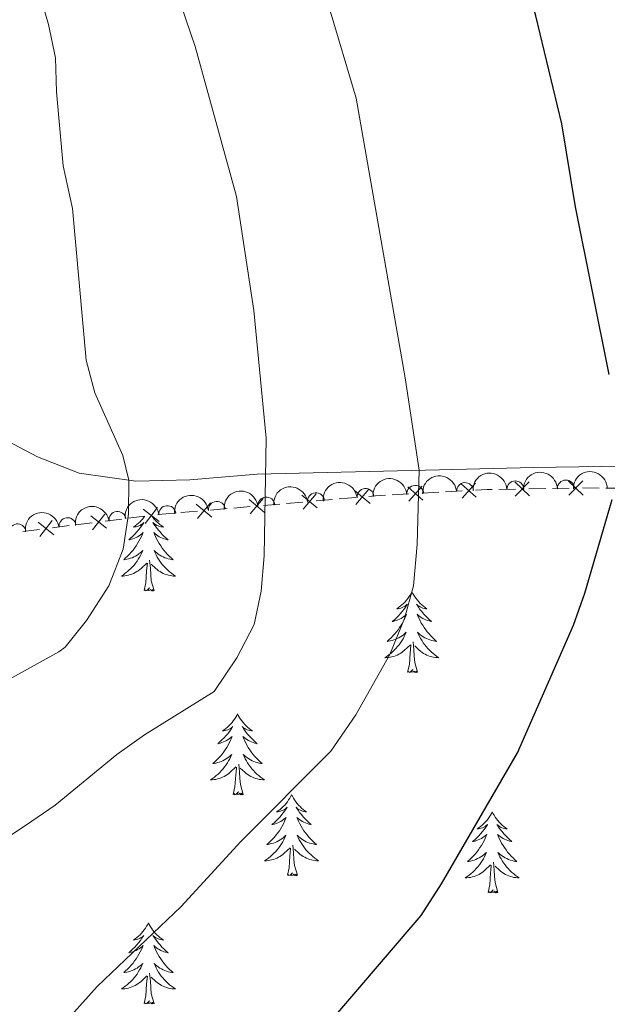
# Model space of a CAD drawing. Units: metres. Extents: x 657785 to 662308, y 732362 to 735435.
# Drawn here: x 658933 to 659019, y 733049 to 733194 of the extents above; entities that cross this region are included whole.
import ezdxf

# ---------------------------------------------------------------- set-up
doc = ezdxf.new("R2010")
doc.units = ezdxf.units.M
doc.header["$MEASUREMENT"] = 0
doc.linetypes.add('DGN Style 3', pattern=[69.59771729908257, 49.71265521363041, -19.88506208545216])
for name, color, linetype, lineweight in [('Carátula', 7, 'Continuous', 5), ('Edificios construcciones cerramientos', 7, 'Continuous', 5), ('Elementos auxiliares', 7, 'Continuous', 5), ('Entidades rústicas y varios', 7, 'Continuous', 5), ('Relieve y altimetría', 7, 'Continuous', 5), ('Viales y ferrocarril', 7, 'Continuous', 5)]:
    doc.layers.add(name, color=color, linetype=linetype, lineweight=lineweight)

msp = doc.modelspace()

# ---------------------------------------------------------------- linework, layer by layer
at = {"layer": 'Carátula', "color": 7, "linetype": 'Continuous', "lineweight": 5}
msp.add_3dface([(657853.77, 732362.1200000001), (662307.5700000001, 732465.52), (662238.6300000001, 735434.73), (657784.8300000001, 735331.3300000001)], dxfattribs=at)
at = {"layer": 'Edificios construcciones cerramientos', "color": 250, "linetype": 'Continuous', "lineweight": 5}
for p, q in [((659003.4404587226, 733125.2605373233, 947.0567009432484), (659005.9038207727, 733125.3027873808, 947.4810384775955)), ((659007.8745104128, 733125.3365874267, 947.8205085050731), (659010.3378724628, 733125.3788374842, 948.2448460394203)), ((659011.3232172828, 733125.3957375071, 948.414581053159), (659013.7865793328, 733125.4379875646, 948.8389185875062)), ((659015.7571121412, 733125.4588797085, 949.1798711941899), (659018.2199120636, 733125.4548642738, 949.6095227023916)), ((659019.2050320324, 733125.4532581, 949.7813833056723), (659021.667831955, 733125.4492426652, 950.2110348138741)), ((658976.5643037118, 733123.5551536954, 941.5361923123199), (658978.9898348928, 733123.7649825951, 942.1043211024058)), ((658979.9600473652, 733123.8489141553, 942.3315726184402), (658982.3855785462, 733124.0587430552, 942.8997014085261)), ((658987.7469574164, 733124.4480819074, 944.055782224142), (658990.1976344266, 733124.5858108534, 944.5303482670449)), ((658992.1581760349, 733124.6959940104, 944.9100011013672), (658994.6088530452, 733124.8337229567, 945.38456714427)), ((658995.5891238493, 733124.8888145352, 945.5743935614312), (658998.0398008598, 733125.0265434813, 946.0489596043341)), ((658961.0409041527, 733122.2122487356, 937.9001680557701), (658963.4664353337, 733122.4220776355, 938.468296845856)), ((658964.4366478061, 733122.5060091955, 938.6955483618904), (658966.8621789874, 733122.7158380954, 939.2636771519763)), ((658968.8026039321, 733122.8837012155, 939.718180184045), (658971.2281351131, 733123.0935301154, 940.2863089741309)), ((658972.1983475857, 733123.1774616754, 940.5135604901652), (658974.6238787668, 733123.3872905753, 941.0816892802512)), ((658945.535139564, 733120.5771395601, 934.321269675847), (658947.9551532739, 733120.8783906926, 934.8715254343809)), ((658948.9231587576, 733120.9988911457, 935.0916277377945), (658951.3431724675, 733121.3001422782, 935.6418834963285)), ((658953.2792043732, 733121.5407962559, 936.0821559274953), (658955.7047355543, 733121.7506251556, 936.6502847175811)), ((658956.6749480267, 733121.8345567158, 936.8775362336155), (658959.1004792077, 733122.0443856155, 937.4456650237014)), ((658933.4350710153, 733119.0708838978, 931.5699908831774), (658935.8550847252, 733119.3721350303, 932.1202466417113)), ((658937.7910956929, 733119.6131359362, 932.5604512485385), (658940.2111094026, 733119.9143870687, 933.1107070070724)), ((658941.1791148866, 733120.0348875218, 933.330809310486), (658943.5991285963, 733120.3361386543, 933.8810650690199))]:
    msp.add_line(p, q, dxfattribs=at)
at = {"layer": 'Edificios construcciones cerramientos', "color": 250, "linetype": 'Continuous', "lineweight": 5, "flags": 128}
for points, elevation in [([(658984.310595331, 733125.2779960604), (658982.3994011192, 733123.004818398)], 943.1269529245604), ([(658990.0698114601, 733125.6290878248), (658992.2843377173, 733123.6502312215)], 944.7201746842061), ([(658992.1665028904, 733125.7469226515), (658990.187646287, 733123.5323963945)], 944.7201746842061), ([(658997.9119778932, 733126.0698204527), (659000.1265041505, 733124.0909638493)], 946.2387860214952), ([(659000.0086693235, 733126.1876552794), (658998.0298127201, 733123.9731290224)], 946.2387860214952), ([(659005.820435236, 733126.3503171138), (659007.9561390264, 733124.2866385248)], 947.6507734913343), ([(659007.9201264258, 733126.3863297144), (659005.8564478366, 733124.2506259242)], 947.6507734913343), ([(659013.7031937961, 733126.4855172979), (659015.8388975866, 733124.4218387087)], 949.008653601245), ([(659015.8028849859, 733126.5215298985), (659013.7392063967, 733124.385826108)], 949.008653601245), ([(658966.6950098348, 733123.7540993756), (658968.9681874975, 733121.8429051638)], 939.4909286680106), ([(658968.7871957719, 733123.9350911006), (658966.8760015601, 733121.6619134382)], 939.4909286680106), ([(658974.4567096143, 733124.4255518552), (658976.7298872769, 733122.5143576437)], 941.3089407962856), ([(658976.5488955514, 733124.6065435805), (658974.6377013398, 733122.3333659181)], 941.3089407962856), ([(658982.2184093939, 733125.0970043351), (658984.4915870563, 733123.1858101236)], 943.1269529245604), ([(658951.138769103, 733122.3315980909), (658953.4820974949, 733120.5070948577)], 935.8619857997421), ([(658953.2226849156, 733122.5910106702), (658951.3981816825, 733120.2476822785)], 935.8619857997421), ([(658958.9333100552, 733123.0826468957), (658961.2064877178, 733121.1714526839)], 937.6729165397358), ([(658961.0254959925, 733123.263638621), (658959.1143017807, 733120.9904609586)], 937.6729165397358), ([(658943.3947252319, 733121.367594467), (658945.7380536236, 733119.5430912338)], 934.1011673724335), ([(658945.4786410443, 733121.6270070462), (658943.6541378112, 733119.2836786543)], 934.1011673724335), ([(658935.6506813606, 733120.4035908431), (658937.9940097525, 733118.5790876099)], 932.3403489451249), ([(658937.7345971733, 733120.6630034223), (658935.9100939401, 733118.3196750304)], 932.3403489451249)]:
    msp.add_lwpolyline(points, dxfattribs=dict(at, elevation=elevation))
at = {"layer": 'Edificios construcciones cerramientos', "color": 250, "linetype": 'Continuous', "lineweight": 5, "extrusion": (-0.1414081104433214, -0.4755469375606931, 0.8682504572284979), "elevation": -441001.6213742098, "flags": 128}
msp.add_lwpolyline([(422706.1954543852, 773686.8905111034), (422707.7596845062, 773687.5383051573), (422708.5179303006, 773687.8143759372)], dxfattribs=at)
at = {"layer": 'Edificios construcciones cerramientos', "color": 250, "linetype": 'Continuous', "lineweight": 5, "extrusion": (-0.07066860367808464, -0.7992101725631049, 0.5968827762013591), "elevation": -631926.7699440371, "flags": 128}
msp.add_lwpolyline([(591850.0183711185, 471290.2255028598), (591850.9712757366, 471290.5069282008), (591852.4349134057, 471290.8633356107)], dxfattribs=at)
at = {"layer": 'Elementos auxiliares', "color": 250, "linetype": 'Continuous', "lineweight": 5}
msp.add_3dface([(658723.44, 732776.1799999999), (658670.2, 735089.51), (662080.31, 735168.74), (662134.71, 732855.3800000001)], dxfattribs=at)
at = {"layer": 'Entidades rústicas y varios', "color": 92, "linetype": 'Continuous', "lineweight": 5, "flags": 128}
for points in [[(658951.3200000001, 733121.27), (658951.27, 733121.19), (658951.0800000001, 733120.94), (658950.8700000001, 733120.71), (658950.6499999999, 733120.48), (658950.4199999999, 733120.26), (658950.1799999999, 733120.06), (658949.9299999999, 733119.8700000001), (658949.6699999999, 733119.69), (658949.8700000001, 733119.72), (658950.0700000001, 733119.75), (658950.27, 733119.81), (658950.47, 733119.8800000001), (658950.6499999999, 733119.96), (658950.8400000001, 733120.06), (658951.01, 733120.1699999999), (658951.21, 733120.3600000001), (658951.1699999999, 733120.3), (658950.94, 733119.96), (658950.7, 733119.6200000001), (658950.45, 733119.29), (658950.1799999999, 733118.98), (658949.8999999999, 733118.6699999999), (658949.6100000001, 733118.3800000001), (658949.3, 733118.1000000001), (658948.99, 733117.8200000001), (658949.1100000001, 733117.8500000001), (658949.3600000001, 733117.8999999999), (658949.6000000001, 733117.98), (658949.8400000001, 733118.0700000001), (658950.0700000001, 733118.1699999999), (658950.29, 733118.29), (658950.51, 733118.4199999999), (658950.71, 733118.56), (658950.9099999999, 733118.72), (658951.1000000001, 733118.8900000001), (658951.01, 733118.6699999999), (658950.8500000001, 733118.31), (658950.6799999999, 733117.95), (658950.5, 733117.6100000001), (658950.3, 733117.27), (658950.0900000001, 733116.94), (658949.8600000001, 733116.6100000001), (658949.6200000001, 733116.3), (658949.3700000001, 733116), (658949.1100000001, 733115.71), (658948.8300000001, 733115.4199999999), (658948.54, 733115.1599999999), (658948.25, 733114.8999999999), (658948.44, 733114.9199999999), (658948.71, 733114.97), (658948.97, 733115.03), (658949.23, 733115.1100000001), (658949.49, 733115.2), (658949.73, 733115.31), (658949.97, 733115.44), (658950.21, 733115.5700000001), (658950.4299999999, 733115.72), (658950.6499999999, 733115.8900000001), (658950.8600000001, 733116.06), (658951.05, 733116.25), (658950.9099999999, 733115.9199999999), (658950.75, 733115.6000000001), (658950.5900000001, 733115.29), (658950.3999999999, 733114.98), (658950.21, 733114.69), (658950, 733114.3999999999), (658949.77, 733114.1200000001), (658949.54, 733113.8500000001), (658949.29, 733113.6000000001), (658949.03, 733113.3500000001), (658948.77, 733113.1200000001), (658948.49, 733112.8999999999), (658948.2, 733112.69), (658947.9099999999, 733112.5), (658948.1699999999, 733112.5), (658948.4299999999, 733112.53), (658948.7, 733112.5700000001), (658948.96, 733112.6300000001), (658949.21, 733112.7), (658949.46, 733112.79), (658949.71, 733112.8900000001), (658949.94, 733113), (658950.1699999999, 733113.1400000001), (658950.3899999999, 733113.28), (658950.6100000001, 733113.44), (658950.81, 733113.6100000001), (658951.6599999999, 733114.4099999999)], [(658952.3600000001, 733121.3999999999), (658952.5, 733121.19), (658952.7, 733120.94), (658952.8999999999, 733120.71), (658953.1200000001, 733120.48), (658953.3500000001, 733120.26), (658953.5900000001, 733120.06), (658953.8400000001, 733119.8700000001), (658954.1000000001, 733119.69), (658953.9099999999, 733119.72), (658953.7, 733119.75), (658953.5, 733119.81), (658953.31, 733119.8800000001), (658953.1200000001, 733119.96), (658952.94, 733120.06), (658952.76, 733120.1699999999), (658952.56, 733120.3600000001), (658952.6000000001, 733120.3), (658952.8300000001, 733119.96), (658953.0700000001, 733119.6200000001), (658953.3300000001, 733119.29), (658953.6000000001, 733118.98), (658953.8800000001, 733118.6699999999), (658954.1699999999, 733118.3800000001), (658954.47, 733118.1000000001), (658954.79, 733117.8200000001), (658954.6599999999, 733117.8500000001), (658954.4099999999, 733117.8999999999), (658954.1699999999, 733117.98), (658953.94, 733118.0700000001), (658953.71, 733118.1699999999), (658953.48, 733118.29), (658953.27, 733118.4199999999), (658953.06, 733118.56), (658952.8600000001, 733118.72), (658952.6799999999, 733118.8900000001), (658952.76, 733118.6699999999), (658952.9199999999, 733118.31), (658953.0900000001, 733117.95), (658953.28, 733117.6100000001), (658953.48, 733117.27), (658953.69, 733116.94), (658953.9099999999, 733116.6100000001), (658954.1499999999, 733116.3), (658954.4099999999, 733116), (658954.6699999999, 733115.71), (658954.94, 733115.4199999999), (658955.23, 733115.1599999999), (658955.53, 733114.8999999999), (658955.3300000001, 733114.9199999999), (658955.0700000001, 733114.97), (658954.8, 733115.03), (658954.54, 733115.1100000001), (658954.29, 733115.2), (658954.04, 733115.31), (658953.8, 733115.44), (658953.5700000001, 733115.5700000001), (658953.3400000001, 733115.72), (658953.1200000001, 733115.8900000001), (658952.9199999999, 733116.06), (658952.72, 733116.25), (658952.8600000001, 733115.9199999999), (658953.02, 733115.6000000001), (658953.19, 733115.29), (658953.3700000001, 733114.98), (658953.5700000001, 733114.69), (658953.78, 733114.3999999999), (658954, 733114.1200000001), (658954.24, 733113.8500000001), (658954.48, 733113.6000000001), (658954.74, 733113.3500000001), (658955.01, 733113.1200000001), (658955.29, 733112.8999999999), (658955.5800000001, 733112.69), (658955.8700000001, 733112.5), (658955.6000000001, 733112.5), (658955.3400000001, 733112.53), (658955.0800000001, 733112.5700000001), (658954.8200000001, 733112.6300000001), (658954.56, 733112.7), (658954.31, 733112.79), (658954.0700000001, 733112.8900000001), (658953.8300000001, 733113), (658953.6000000001, 733113.1400000001), (658953.3800000001, 733113.28), (658953.1699999999, 733113.44), (658952.96, 733113.6100000001), (658952.31, 733114.23)], [(658951.27, 733110.3600000001), (658951.51, 733111.48), (658951.6300000001, 733113.22), (658951.6699999999, 733113.6499999999), (658951.74, 733114.3800000001)], [(658952.74, 733110.3600000001), (658952.31, 733111.8), (658952.22, 733112.7), (658952.1699999999, 733113.6499999999), (658952.0700000001, 733114.8200000001)], [(658952.74, 733110.3600000001), (658952.56, 733110.29), (658952.55, 733110.53), (658952.3500000001, 733110.31), (658952.23, 733110.51), (658952.1100000001, 733110.3999999999), (658951.8400000001, 733110.3500000001), (658952.04, 733110.74), (658951.6499999999, 733110.3600000001), (658951.47, 733110.31), (658951.4299999999, 733110.47), (658951.27, 733110.3600000001)], [(658990.6499999999, 733110.1799999999), (658990.54, 733109.97), (658990.3899999999, 733109.69), (658990.22, 733109.4199999999), (658990.04, 733109.1699999999), (658989.8400000001, 733108.9199999999), (658989.6399999999, 733108.6799999999), (658989.4199999999, 733108.46), (658989.19, 733108.24), (658988.95, 733108.04), (658988.7, 733107.8500000001), (658988.44, 733107.6699999999), (658988.6300000001, 733107.69), (658988.8400000001, 733107.73), (658989.04, 733107.78), (658989.23, 733107.8500000001), (658989.4199999999, 733107.94), (658989.6000000001, 733108.04), (658989.78, 733108.1499999999), (658989.98, 733108.3400000001), (658989.94, 733108.28), (658989.71, 733107.9299999999), (658989.47, 733107.5900000001), (658989.21, 733107.27), (658988.94, 733106.95), (658988.6599999999, 733106.6499999999), (658988.3700000001, 733106.3500000001), (658988.0700000001, 733106.0700000001), (658987.75, 733105.8), (658987.8800000001, 733105.8200000001), (658988.1300000001, 733105.8800000001), (658988.3700000001, 733105.95), (658988.6000000001, 733106.04), (658988.8300000001, 733106.1400000001), (658989.06, 733106.26), (658989.27, 733106.3900000001), (658989.48, 733106.54), (658989.6799999999, 733106.7), (658989.8600000001, 733106.8600000001), (658989.78, 733106.6400000001), (658989.6200000001, 733106.28), (658989.45, 733105.9299999999), (658989.26, 733105.5800000001), (658989.06, 733105.24), (658988.8500000001, 733104.9099999999), (658988.6300000001, 733104.5900000001), (658988.3899999999, 733104.28), (658988.1300000001, 733103.97), (658987.8700000001, 733103.6799999999), (658987.6000000001, 733103.3999999999), (658987.31, 733103.1300000001), (658987.01, 733102.8700000001), (658987.21, 733102.8999999999), (658987.47, 733102.94), (658987.74, 733103.01), (658988, 733103.0900000001), (658988.25, 733103.1799999999), (658988.5, 733103.29), (658988.74, 733103.4099999999), (658988.97, 733103.55), (658989.2, 733103.7), (658989.4199999999, 733103.8600000001), (658989.6200000001, 733104.04), (658989.8200000001, 733104.23), (658989.6799999999, 733103.8999999999), (658989.52, 733103.5800000001), (658989.3500000001, 733103.26), (658989.1699999999, 733102.96), (658988.97, 733102.6599999999), (658988.76, 733102.3800000001), (658988.54, 733102.1000000001), (658988.3, 733101.8300000001), (658988.06, 733101.5700000001), (658987.8, 733101.3300000001), (658987.53, 733101.0900000001), (658987.25, 733100.8700000001), (658986.96, 733100.6599999999), (658986.6699999999, 733100.47), (658986.94, 733100.48), (658987.2, 733100.5), (658987.46, 733100.54), (658987.72, 733100.6000000001), (658987.98, 733100.6699999999), (658988.23, 733100.76), (658988.47, 733100.8600000001), (658988.71, 733100.98), (658988.94, 733101.1100000001), (658989.1599999999, 733101.26), (658989.3700000001, 733101.4099999999), (658989.5800000001, 733101.5800000001), (658990.4299999999, 733102.3800000001)], [(658990.6499999999, 733110.1799999999), (658990.76, 733109.97), (658990.9199999999, 733109.69), (658991.0900000001, 733109.4199999999), (658991.27, 733109.1699999999), (658991.46, 733108.9199999999), (658991.6699999999, 733108.6799999999), (658991.8899999999, 733108.46), (658992.1200000001, 733108.24), (658992.3600000001, 733108.04), (658992.6100000001, 733107.8500000001), (658992.8700000001, 733107.6699999999), (658992.6699999999, 733107.69), (658992.47, 733107.73), (658992.27, 733107.78), (658992.0700000001, 733107.8500000001), (658991.8899999999, 733107.94), (658991.7, 733108.04), (658991.53, 733108.1499999999), (658991.3300000001, 733108.3400000001), (658991.3700000001, 733108.28), (658991.6000000001, 733107.9299999999), (658991.8400000001, 733107.5900000001), (658992.0900000001, 733107.27), (658992.3600000001, 733106.95), (658992.6399999999, 733106.6499999999), (658992.9299999999, 733106.3500000001), (658993.24, 733106.0700000001), (658993.55, 733105.8), (658993.4299999999, 733105.8200000001), (658993.1799999999, 733105.8800000001), (658992.94, 733105.95), (658992.7, 733106.04), (658992.47, 733106.1400000001), (658992.25, 733106.26), (658992.03, 733106.3900000001), (658991.8300000001, 733106.54), (658991.6300000001, 733106.7), (658991.44, 733106.8600000001), (658991.53, 733106.6400000001), (658991.69, 733106.28), (658991.8600000001, 733105.9299999999), (658992.04, 733105.5800000001), (658992.24, 733105.24), (658992.45, 733104.9099999999), (658992.6799999999, 733104.5900000001), (658992.9199999999, 733104.28), (658993.1699999999, 733103.97), (658993.4299999999, 733103.6799999999), (658993.71, 733103.3999999999), (658994, 733103.1300000001), (658994.29, 733102.8700000001), (658994.1000000001, 733102.8999999999), (658993.8300000001, 733102.94), (658993.5700000001, 733103.01), (658993.31, 733103.0900000001), (658993.05, 733103.1799999999), (658992.81, 733103.29), (658992.5700000001, 733103.4099999999), (658992.3300000001, 733103.55), (658992.1100000001, 733103.7), (658991.8899999999, 733103.8600000001), (658991.6799999999, 733104.04), (658991.49, 733104.23), (658991.6300000001, 733103.8999999999), (658991.79, 733103.5800000001), (658991.95, 733103.26), (658992.1399999999, 733102.96), (658992.3300000001, 733102.6599999999), (658992.54, 733102.3800000001), (658992.77, 733102.1000000001), (658993, 733101.8300000001), (658993.25, 733101.5700000001), (658993.51, 733101.3300000001), (658993.77, 733101.0900000001), (658994.05, 733100.8700000001), (658994.3400000001, 733100.6599999999), (658994.6300000001, 733100.47), (658994.3700000001, 733100.48), (658994.1100000001, 733100.5), (658993.8400000001, 733100.54), (658993.5800000001, 733100.6000000001), (658993.3300000001, 733100.6699999999), (658993.0800000001, 733100.76), (658992.8300000001, 733100.8600000001), (658992.6000000001, 733100.98), (658992.3700000001, 733101.1100000001), (658992.1499999999, 733101.26), (658991.9299999999, 733101.4099999999), (658991.73, 733101.5800000001), (658991.0700000001, 733102.2)], [(658990.03, 733098.3300000001), (658990.28, 733099.45), (658990.3899999999, 733101.19), (658990.44, 733101.6300000001), (658990.5, 733102.3500000001)], [(658991.5, 733098.3300000001), (658991.0700000001, 733099.77), (658990.98, 733100.6799999999), (658990.94, 733101.6300000001), (658990.8400000001, 733102.79)], [(658991.5, 733098.3300000001), (658991.3300000001, 733098.27), (658991.31, 733098.5), (658991.1200000001, 733098.28), (658991, 733098.49), (658990.8800000001, 733098.3800000001), (658990.6100000001, 733098.3200000001), (658990.81, 733098.72), (658990.4199999999, 733098.3400000001), (658990.23, 733098.28), (658990.19, 733098.44), (658990.03, 733098.3300000001)], [(658964.99, 733092.2), (658964.8800000001, 733091.98), (658964.73, 733091.7), (658964.56, 733091.44), (658964.3800000001, 733091.1799999999), (658964.19, 733090.9299999999), (658963.98, 733090.7), (658963.76, 733090.47), (658963.53, 733090.25), (658963.29, 733090.05), (658963.04, 733089.8600000001), (658962.78, 733089.6799999999), (658962.98, 733089.7), (658963.1799999999, 733089.74), (658963.3800000001, 733089.8), (658963.5700000001, 733089.8700000001), (658963.76, 733089.95), (658963.94, 733090.05), (658964.1200000001, 733090.1599999999), (658964.3200000001, 733090.3500000001), (658964.28, 733090.29), (658964.05, 733089.94), (658963.81, 733089.6100000001), (658963.55, 733089.28), (658963.29, 733088.97), (658963.01, 733088.6599999999), (658962.71, 733088.3700000001), (658962.4099999999, 733088.0800000001), (658962.1000000001, 733087.81), (658962.22, 733087.8400000001), (658962.47, 733087.8900000001), (658962.71, 733087.97), (658962.95, 733088.06), (658963.1799999999, 733088.1599999999), (658963.3999999999, 733088.28), (658963.6100000001, 733088.4099999999), (658963.8200000001, 733088.55), (658964.02, 733088.71), (658964.21, 733088.8800000001), (658964.1200000001, 733088.6599999999), (658963.96, 733088.3), (658963.79, 733087.94), (658963.6100000001, 733087.6000000001), (658963.4099999999, 733087.26), (658963.19, 733086.9199999999), (658962.97, 733086.6000000001), (658962.73, 733086.29), (658962.48, 733085.99), (658962.21, 733085.7), (658961.94, 733085.4099999999), (658961.6499999999, 733085.1400000001), (658961.3500000001, 733084.8900000001), (658961.55, 733084.9099999999), (658961.8200000001, 733084.96), (658962.0800000001, 733085.02), (658962.3400000001, 733085.1000000001), (658962.5900000001, 733085.19), (658962.8400000001, 733085.3), (658963.0800000001, 733085.4199999999), (658963.3200000001, 733085.56), (658963.54, 733085.71), (658963.76, 733085.8800000001), (658963.96, 733086.05), (658964.1599999999, 733086.24), (658964.02, 733085.9099999999), (658963.8600000001, 733085.5900000001), (658963.69, 733085.28), (658963.51, 733084.97), (658963.31, 733084.6799999999), (658963.1000000001, 733084.3900000001), (658962.8800000001, 733084.1100000001), (658962.6499999999, 733083.8400000001), (658962.3999999999, 733083.5800000001), (658962.1399999999, 733083.3400000001), (658961.8700000001, 733083.1100000001), (658961.5900000001, 733082.8800000001), (658961.31, 733082.6799999999), (658961.01, 733082.48), (658961.28, 733082.49), (658961.54, 733082.52), (658961.81, 733082.56), (658962.06, 733082.6200000001), (658962.3200000001, 733082.69), (658962.5700000001, 733082.78), (658962.81, 733082.8800000001), (658963.05, 733082.99), (658963.28, 733083.1200000001), (658963.5, 733083.27), (658963.72, 733083.4299999999), (658963.9199999999, 733083.6000000001), (658964.77, 733084.3999999999)], [(658964.99, 733092.2), (658965.1100000001, 733091.98), (658965.26, 733091.7), (658965.4299999999, 733091.44), (658965.6100000001, 733091.1799999999), (658965.81, 733090.9299999999), (658966.01, 733090.7), (658966.23, 733090.47), (658966.46, 733090.25), (658966.7, 733090.05), (658966.95, 733089.8600000001), (658967.21, 733089.6799999999), (658967.01, 733089.7), (658966.81, 733089.74), (658966.6100000001, 733089.8), (658966.4199999999, 733089.8700000001), (658966.23, 733089.95), (658966.05, 733090.05), (658965.8700000001, 733090.1599999999), (658965.6699999999, 733090.3500000001), (658965.71, 733090.29), (658965.94, 733089.94), (658966.1799999999, 733089.6100000001), (658966.44, 733089.28), (658966.71, 733088.97), (658966.99, 733088.6599999999), (658967.28, 733088.3700000001), (658967.5800000001, 733088.0800000001), (658967.8899999999, 733087.81), (658967.77, 733087.8400000001), (658967.52, 733087.8900000001), (658967.28, 733087.97), (658967.05, 733088.06), (658966.81, 733088.1599999999), (658966.5900000001, 733088.28), (658966.3700000001, 733088.4099999999), (658966.1699999999, 733088.55), (658965.97, 733088.71), (658965.78, 733088.8800000001), (658965.8700000001, 733088.6599999999), (658966.03, 733088.3), (658966.2, 733087.94), (658966.3800000001, 733087.6000000001), (658966.5800000001, 733087.26), (658966.8, 733086.9199999999), (658967.02, 733086.6000000001), (658967.26, 733086.29), (658967.51, 733085.99), (658967.78, 733085.7), (658968.05, 733085.4099999999), (658968.3400000001, 733085.1400000001), (658968.6399999999, 733084.8900000001), (658968.44, 733084.9099999999), (658968.1699999999, 733084.96), (658967.9099999999, 733085.02), (658967.6499999999, 733085.1000000001), (658967.3999999999, 733085.19), (658967.1499999999, 733085.3), (658966.9099999999, 733085.4199999999), (658966.6699999999, 733085.56), (658966.45, 733085.71), (658966.23, 733085.8800000001), (658966.03, 733086.05), (658965.8300000001, 733086.24), (658965.97, 733085.9099999999), (658966.1300000001, 733085.5900000001), (658966.3, 733085.28), (658966.48, 733084.97), (658966.6799999999, 733084.6799999999), (658966.8899999999, 733084.3900000001), (658967.1100000001, 733084.1100000001), (658967.3400000001, 733083.8400000001), (658967.5900000001, 733083.5800000001), (658967.8500000001, 733083.3400000001), (658968.1200000001, 733083.1100000001), (658968.3999999999, 733082.8800000001), (658968.69, 733082.6799999999), (658968.97, 733082.48), (658968.71, 733082.49), (658968.45, 733082.52), (658968.19, 733082.56), (658967.9299999999, 733082.6200000001), (658967.6699999999, 733082.69), (658967.4199999999, 733082.78), (658967.1799999999, 733082.8800000001), (658966.94, 733082.99), (658966.71, 733083.1200000001), (658966.49, 733083.27), (658966.27, 733083.4299999999), (658966.0700000001, 733083.6000000001), (658965.4099999999, 733084.22)], [(658965.8500000001, 733080.3500000001), (658965.4199999999, 733081.79), (658965.3300000001, 733082.69), (658965.28, 733083.6400000001), (658965.1799999999, 733084.8)], [(658964.3800000001, 733080.3500000001), (658964.6200000001, 733081.47), (658964.73, 733083.21), (658964.78, 733083.6400000001), (658964.8500000001, 733084.3600000001)], [(658965.8500000001, 733080.3500000001), (658965.6699999999, 733080.28), (658965.6499999999, 733080.52), (658965.46, 733080.3), (658965.3400000001, 733080.5), (658965.22, 733080.3900000001), (658964.95, 733080.3400000001), (658965.1499999999, 733080.73), (658964.76, 733080.3500000001), (658964.5700000001, 733080.3), (658964.53, 733080.46), (658964.3800000001, 733080.3500000001)], [(658972.95, 733080.28), (658972.8400000001, 733080.06), (658972.69, 733079.79), (658972.52, 733079.52), (658972.3400000001, 733079.26), (658972.1499999999, 733079.02), (658971.94, 733078.78), (658971.72, 733078.55), (658971.49, 733078.3400000001), (658971.25, 733078.1300000001), (658971, 733077.94), (658970.74, 733077.76), (658970.94, 733077.79), (658971.1399999999, 733077.8200000001), (658971.3400000001, 733077.8800000001), (658971.53, 733077.95), (658971.72, 733078.03), (658971.8999999999, 733078.1300000001), (658972.0800000001, 733078.24), (658972.28, 733078.44), (658972.24, 733078.3700000001), (658972.01, 733078.02), (658971.77, 733077.69), (658971.51, 733077.3600000001), (658971.25, 733077.05), (658970.97, 733076.74), (658970.6699999999, 733076.45), (658970.3700000001, 733076.1599999999), (658970.06, 733075.8900000001), (658970.1799999999, 733075.9199999999), (658970.4299999999, 733075.98), (658970.6699999999, 733076.05), (658970.9099999999, 733076.1400000001), (658971.1399999999, 733076.24), (658971.3600000001, 733076.3600000001), (658971.5700000001, 733076.49), (658971.78, 733076.6300000001), (658971.98, 733076.79), (658972.1699999999, 733076.96), (658972.0800000001, 733076.74), (658971.9199999999, 733076.3800000001), (658971.75, 733076.02), (658971.5700000001, 733075.6799999999), (658971.3700000001, 733075.3400000001), (658971.1499999999, 733075), (658970.9299999999, 733074.6799999999), (658970.69, 733074.3700000001), (658970.44, 733074.0700000001), (658970.1699999999, 733073.78), (658969.8999999999, 733073.5), (658969.6100000001, 733073.22), (658969.31, 733072.97), (658969.51, 733072.99), (658969.78, 733073.04), (658970.04, 733073.1000000001), (658970.3, 733073.1799999999), (658970.55, 733073.28), (658970.8, 733073.3800000001), (658971.04, 733073.51), (658971.28, 733073.6400000001), (658971.5, 733073.79), (658971.72, 733073.96), (658971.9199999999, 733074.1300000001), (658972.1200000001, 733074.3200000001), (658971.98, 733074), (658971.8200000001, 733073.6699999999), (658971.6499999999, 733073.3600000001), (658971.47, 733073.06), (658971.27, 733072.76), (658971.06, 733072.47), (658970.8400000001, 733072.19), (658970.6100000001, 733071.9199999999), (658970.3600000001, 733071.6699999999), (658970.1000000001, 733071.4199999999), (658969.8300000001, 733071.19), (658969.55, 733070.96), (658969.27, 733070.76), (658968.97, 733070.56), (658969.24, 733070.5700000001), (658969.5, 733070.6000000001), (658969.77, 733070.6400000001), (658970.02, 733070.7), (658970.28, 733070.77), (658970.53, 733070.8600000001), (658970.77, 733070.96), (658971.01, 733071.0800000001), (658971.24, 733071.21), (658971.46, 733071.3500000001), (658971.6799999999, 733071.51), (658971.8800000001, 733071.6799999999), (658972.73, 733072.48)], [(658972.95, 733080.28), (658973.0700000001, 733080.06), (658973.22, 733079.79), (658973.3899999999, 733079.52), (658973.5700000001, 733079.26), (658973.77, 733079.02), (658973.97, 733078.78), (658974.19, 733078.55), (658974.4199999999, 733078.3400000001), (658974.6599999999, 733078.1300000001), (658974.9099999999, 733077.94), (658975.1699999999, 733077.76), (658974.97, 733077.79), (658974.77, 733077.8200000001), (658974.5700000001, 733077.8800000001), (658974.3800000001, 733077.95), (658974.19, 733078.03), (658974.01, 733078.1300000001), (658973.8300000001, 733078.24), (658973.6300000001, 733078.44), (658973.6699999999, 733078.3700000001), (658973.8999999999, 733078.02), (658974.1399999999, 733077.69), (658974.3999999999, 733077.3600000001), (658974.6699999999, 733077.05), (658974.95, 733076.74), (658975.24, 733076.45), (658975.54, 733076.1599999999), (658975.8500000001, 733075.8900000001), (658975.73, 733075.9199999999), (658975.48, 733075.98), (658975.24, 733076.05), (658975.01, 733076.1400000001), (658974.77, 733076.24), (658974.55, 733076.3600000001), (658974.3300000001, 733076.49), (658974.1300000001, 733076.6300000001), (658973.9299999999, 733076.79), (658973.74, 733076.96), (658973.8300000001, 733076.74), (658973.99, 733076.3800000001), (658974.1599999999, 733076.02), (658974.3400000001, 733075.6799999999), (658974.54, 733075.3400000001), (658974.76, 733075), (658974.98, 733074.6799999999), (658975.22, 733074.3700000001), (658975.47, 733074.0700000001), (658975.74, 733073.78), (658976.01, 733073.5), (658976.3, 733073.22), (658976.6000000001, 733072.97), (658976.3999999999, 733072.99), (658976.1300000001, 733073.04), (658975.8700000001, 733073.1000000001), (658975.6100000001, 733073.1799999999), (658975.3600000001, 733073.28), (658975.1100000001, 733073.3800000001), (658974.8700000001, 733073.51), (658974.6300000001, 733073.6400000001), (658974.4099999999, 733073.79), (658974.19, 733073.96), (658973.99, 733074.1300000001), (658973.79, 733074.3200000001), (658973.9299999999, 733074), (658974.0900000001, 733073.6699999999), (658974.26, 733073.3600000001), (658974.44, 733073.06), (658974.6399999999, 733072.76), (658974.8500000001, 733072.47), (658975.0700000001, 733072.19), (658975.3, 733071.9199999999), (658975.55, 733071.6699999999), (658975.81, 733071.4199999999), (658976.0800000001, 733071.19), (658976.3600000001, 733070.96), (658976.6499999999, 733070.76), (658976.9299999999, 733070.56), (658976.6699999999, 733070.5700000001), (658976.4099999999, 733070.6000000001), (658976.1499999999, 733070.6400000001), (658975.8899999999, 733070.7), (658975.6300000001, 733070.77), (658975.3800000001, 733070.8600000001), (658975.1399999999, 733070.96), (658974.8999999999, 733071.0800000001), (658974.6699999999, 733071.21), (658974.45, 733071.3500000001), (658974.23, 733071.51), (658974.03, 733071.6799999999), (658973.3700000001, 733072.3)], [(659002.47, 733077.77), (659002.3600000001, 733077.55), (659002.2, 733077.28), (659002.04, 733077.01), (659001.8500000001, 733076.76), (659001.6599999999, 733076.51), (659001.45, 733076.27), (659001.23, 733076.04), (659001, 733075.8300000001), (659000.76, 733075.6200000001), (659000.51, 733075.4299999999), (659000.25, 733075.26), (659000.45, 733075.28), (659000.6499999999, 733075.3200000001), (659000.8500000001, 733075.3700000001), (659001.05, 733075.44), (659001.24, 733075.52), (659001.4199999999, 733075.6200000001), (659001.5900000001, 733075.74), (659001.8, 733075.9299999999), (659001.76, 733075.8600000001), (659001.53, 733075.52), (659001.28, 733075.1799999999), (659001.03, 733074.8600000001), (659000.76, 733074.54), (659000.48, 733074.23), (659000.19, 733073.94), (658999.8899999999, 733073.6599999999), (658999.5700000001, 733073.3900000001), (658999.7, 733073.4099999999), (658999.94, 733073.47), (659000.1799999999, 733073.54), (659000.4199999999, 733073.6300000001), (659000.6499999999, 733073.73), (659000.8700000001, 733073.8500000001), (659001.0900000001, 733073.98), (659001.3, 733074.1200000001), (659001.49, 733074.28), (659001.6799999999, 733074.45), (659001.5900000001, 733074.23), (659001.44, 733073.8700000001), (659001.27, 733073.52), (659001.0800000001, 733073.1699999999), (659000.8800000001, 733072.8300000001), (659000.6699999999, 733072.5), (659000.44, 733072.1799999999), (659000.2, 733071.8600000001), (658999.95, 733071.56), (658999.69, 733071.27), (658999.4099999999, 733070.99), (658999.1300000001, 733070.72), (658998.8300000001, 733070.46), (658999.03, 733070.48), (658999.29, 733070.53), (658999.55, 733070.5900000001), (658999.81, 733070.6699999999), (659000.0700000001, 733070.77), (659000.3200000001, 733070.8800000001), (659000.56, 733071), (659000.79, 733071.1400000001), (659001.02, 733071.29), (659001.23, 733071.45), (659001.44, 733071.6300000001), (659001.6300000001, 733071.81), (659001.49, 733071.49), (659001.3400000001, 733071.1699999999), (659001.1699999999, 733070.8500000001), (659000.99, 733070.55), (659000.79, 733070.25), (659000.5800000001, 733069.96), (659000.3600000001, 733069.6799999999), (659000.1200000001, 733069.4199999999), (658999.8700000001, 733069.1599999999), (658999.6200000001, 733068.9099999999), (658999.3500000001, 733068.6799999999), (658999.0700000001, 733068.46), (658998.78, 733068.25), (658998.49, 733068.06), (658998.75, 733068.0700000001), (658999.02, 733068.0900000001), (658999.28, 733068.1300000001), (658999.54, 733068.19), (658999.79, 733068.26), (659000.04, 733068.3500000001), (659000.29, 733068.45), (659000.53, 733068.5700000001), (659000.76, 733068.7), (659000.98, 733068.8400000001), (659001.19, 733069), (659001.3899999999, 733069.1699999999), (659002.24, 733069.97)], [(659002.47, 733077.77), (659002.5800000001, 733077.55), (659002.74, 733077.28), (659002.8999999999, 733077.01), (659003.0900000001, 733076.76), (659003.28, 733076.51), (659003.49, 733076.27), (659003.71, 733076.04), (659003.94, 733075.8300000001), (659004.1799999999, 733075.6200000001), (659004.4299999999, 733075.4299999999), (659004.69, 733075.26), (659004.49, 733075.28), (659004.29, 733075.3200000001), (659004.0900000001, 733075.3700000001), (659003.8899999999, 733075.44), (659003.7, 733075.52), (659003.52, 733075.6200000001), (659003.3500000001, 733075.74), (659003.1399999999, 733075.9299999999), (659003.1799999999, 733075.8600000001), (659003.4099999999, 733075.52), (659003.6599999999, 733075.1799999999), (659003.9099999999, 733074.8600000001), (659004.1799999999, 733074.54), (659004.46, 733074.23), (659004.75, 733073.94), (659005.05, 733073.6599999999), (659005.3700000001, 733073.3900000001), (659005.24, 733073.4099999999), (659005, 733073.47), (659004.76, 733073.54), (659004.52, 733073.6300000001), (659004.29, 733073.73), (659004.0700000001, 733073.8500000001), (659003.8500000001, 733073.98), (659003.6399999999, 733074.1200000001), (659003.45, 733074.28), (659003.26, 733074.45), (659003.3500000001, 733074.23), (659003.5, 733073.8700000001), (659003.6699999999, 733073.52), (659003.8600000001, 733073.1699999999), (659004.06, 733072.8300000001), (659004.27, 733072.5), (659004.5, 733072.1799999999), (659004.74, 733071.8600000001), (659004.99, 733071.56), (659005.25, 733071.27), (659005.53, 733070.99), (659005.81, 733070.72), (659006.1100000001, 733070.46), (659005.9099999999, 733070.48), (659005.6499999999, 733070.53), (659005.3899999999, 733070.5900000001), (659005.1300000001, 733070.6699999999), (659004.8700000001, 733070.77), (659004.6200000001, 733070.8800000001), (659004.3800000001, 733071), (659004.1499999999, 733071.1400000001), (659003.9199999999, 733071.29), (659003.71, 733071.45), (659003.5, 733071.6300000001), (659003.31, 733071.81), (659003.45, 733071.49), (659003.6000000001, 733071.1699999999), (659003.77, 733070.8500000001), (659003.95, 733070.55), (659004.1499999999, 733070.25), (659004.3600000001, 733069.96), (659004.5800000001, 733069.6799999999), (659004.8200000001, 733069.4199999999), (659005.0700000001, 733069.1599999999), (659005.3200000001, 733068.9099999999), (659005.5900000001, 733068.6799999999), (659005.8700000001, 733068.46), (659006.1599999999, 733068.25), (659006.45, 733068.06), (659006.19, 733068.0700000001), (659005.9199999999, 733068.0900000001), (659005.6599999999, 733068.1300000001), (659005.3999999999, 733068.19), (659005.1499999999, 733068.26), (659004.8999999999, 733068.3500000001), (659004.6499999999, 733068.45), (659004.4099999999, 733068.5700000001), (659004.1799999999, 733068.7), (659003.96, 733068.8400000001), (659003.75, 733069), (659003.55, 733069.1699999999), (659002.8899999999, 733069.79)], [(658972.3400000001, 733068.4299999999), (658972.5800000001, 733069.55), (658972.69, 733071.29), (658972.74, 733071.72), (658972.81, 733072.44)], [(658973.81, 733068.4299999999), (658973.3800000001, 733069.8700000001), (658973.29, 733070.77), (658973.24, 733071.72), (658973.1399999999, 733072.8900000001)], [(659003.3200000001, 733065.9199999999), (659002.8899999999, 733067.3600000001), (659002.8, 733068.26), (659002.75, 733069.21), (659002.6499999999, 733070.3800000001)], [(658973.81, 733068.4299999999), (658973.6300000001, 733068.3600000001), (658973.6100000001, 733068.6000000001), (658973.4199999999, 733068.3800000001), (658973.3, 733068.5800000001), (658973.1799999999, 733068.47), (658972.9099999999, 733068.4199999999), (658973.1100000001, 733068.81), (658972.72, 733068.4299999999), (658972.53, 733068.3800000001), (658972.49, 733068.54), (658972.3400000001, 733068.4299999999)], [(659001.8500000001, 733065.9199999999), (659002.1000000001, 733067.04), (659002.21, 733068.78), (659002.26, 733069.21), (659002.3200000001, 733069.94)], [(659003.3200000001, 733065.9199999999), (659003.1499999999, 733065.8500000001), (659003.1300000001, 733066.0900000001), (659002.94, 733065.8700000001), (659002.8200000001, 733066.0700000001), (659002.7, 733065.96), (659002.4299999999, 733065.9099999999), (659002.6200000001, 733066.3), (659002.24, 733065.9199999999), (659002.05, 733065.8700000001), (659002.01, 733066.03), (659001.8500000001, 733065.9199999999)], [(658951.8899999999, 733061.4099999999), (658951.78, 733061.19), (658951.6200000001, 733060.9199999999), (658951.45, 733060.6499999999), (658951.27, 733060.3999999999), (658951.0800000001, 733060.1499999999), (658950.8700000001, 733059.9099999999), (658950.6499999999, 733059.6799999999), (658950.4199999999, 733059.47), (658950.1799999999, 733059.26), (658949.9299999999, 733059.0700000001), (658949.6699999999, 733058.8999999999), (658949.8700000001, 733058.9199999999), (658950.0700000001, 733058.96), (658950.27, 733059.01), (658950.47, 733059.0800000001), (658950.6499999999, 733059.1599999999), (658950.8400000001, 733059.26), (658951.01, 733059.3800000001), (658951.21, 733059.5700000001), (658951.1699999999, 733059.5), (658950.94, 733059.1599999999), (658950.7, 733058.8200000001), (658950.45, 733058.5), (658950.1799999999, 733058.1799999999), (658949.8999999999, 733057.8700000001), (658949.6100000001, 733057.5800000001), (658949.3, 733057.3), (658948.99, 733057.03), (658949.1100000001, 733057.05), (658949.3600000001, 733057.1100000001), (658949.6000000001, 733057.1799999999), (658949.8400000001, 733057.27), (658950.0700000001, 733057.3700000001), (658950.29, 733057.49), (658950.51, 733057.6200000001), (658950.71, 733057.76), (658950.9099999999, 733057.9199999999), (658951.1000000001, 733058.0900000001), (658951.01, 733057.8700000001), (658950.8500000001, 733057.51), (658950.6799999999, 733057.1599999999), (658950.5, 733056.81), (658950.3, 733056.47), (658950.0900000001, 733056.1400000001), (658949.8600000001, 733055.8200000001), (658949.6200000001, 733055.5), (658949.3700000001, 733055.2), (658949.1100000001, 733054.9099999999), (658948.8300000001, 733054.6300000001), (658948.54, 733054.3600000001), (658948.25, 733054.1000000001), (658948.44, 733054.1200000001), (658948.71, 733054.1699999999), (658948.97, 733054.23), (658949.23, 733054.31), (658949.49, 733054.4099999999), (658949.73, 733054.52), (658949.97, 733054.6400000001), (658950.21, 733054.78), (658950.4299999999, 733054.9299999999), (658950.6499999999, 733055.0900000001), (658950.8600000001, 733055.27), (658951.05, 733055.45), (658950.9099999999, 733055.1300000001), (658950.75, 733054.81), (658950.5900000001, 733054.49), (658950.3999999999, 733054.19), (658950.21, 733053.8900000001), (658950, 733053.6000000001), (658949.77, 733053.3200000001), (658949.54, 733053.06), (658949.29, 733052.8), (658949.03, 733052.55), (658948.77, 733052.3200000001), (658948.49, 733052.1000000001), (658948.2, 733051.8900000001), (658947.9099999999, 733051.7), (658948.1699999999, 733051.71), (658948.4299999999, 733051.73), (658948.7, 733051.77), (658948.96, 733051.8300000001), (658949.21, 733051.8999999999), (658949.46, 733051.99), (658949.71, 733052.0900000001), (658949.94, 733052.21), (658950.1699999999, 733052.3400000001), (658950.3899999999, 733052.48), (658950.6100000001, 733052.6400000001), (658950.81, 733052.81), (658951.6599999999, 733053.6100000001)], [(658951.8899999999, 733061.4099999999), (658952, 733061.19), (658952.1499999999, 733060.9199999999), (658952.3200000001, 733060.6499999999), (658952.5, 733060.3999999999), (658952.7, 733060.1499999999), (658952.8999999999, 733059.9099999999), (658953.1200000001, 733059.6799999999), (658953.3500000001, 733059.47), (658953.5900000001, 733059.26), (658953.8400000001, 733059.0700000001), (658954.1000000001, 733058.8999999999), (658953.9099999999, 733058.9199999999), (658953.7, 733058.96), (658953.5, 733059.01), (658953.31, 733059.0800000001), (658953.1200000001, 733059.1599999999), (658952.94, 733059.26), (658952.76, 733059.3800000001), (658952.56, 733059.5700000001), (658952.6000000001, 733059.5), (658952.8300000001, 733059.1599999999), (658953.0700000001, 733058.8200000001), (658953.3300000001, 733058.5), (658953.6000000001, 733058.1799999999), (658953.8800000001, 733057.8700000001), (658954.1699999999, 733057.5800000001), (658954.47, 733057.3), (658954.79, 733057.03), (658954.6599999999, 733057.05), (658954.4099999999, 733057.1100000001), (658954.1699999999, 733057.1799999999), (658953.94, 733057.27), (658953.71, 733057.3700000001), (658953.48, 733057.49), (658953.27, 733057.6200000001), (658953.06, 733057.76), (658952.8600000001, 733057.9199999999), (658952.6799999999, 733058.0900000001), (658952.76, 733057.8700000001), (658952.9199999999, 733057.51), (658953.0900000001, 733057.1599999999), (658953.28, 733056.81), (658953.48, 733056.47), (658953.69, 733056.1400000001), (658953.9099999999, 733055.8200000001), (658954.1499999999, 733055.5), (658954.4099999999, 733055.2), (658954.6699999999, 733054.9099999999), (658954.94, 733054.6300000001), (658955.23, 733054.3600000001), (658955.53, 733054.1000000001), (658955.3300000001, 733054.1200000001), (658955.0700000001, 733054.1699999999), (658954.8, 733054.23), (658954.54, 733054.31), (658954.29, 733054.4099999999), (658954.04, 733054.52), (658953.8, 733054.6400000001), (658953.5700000001, 733054.78), (658953.3400000001, 733054.9299999999), (658953.1200000001, 733055.0900000001), (658952.9199999999, 733055.27), (658952.72, 733055.45), (658952.8600000001, 733055.1300000001), (658953.02, 733054.81), (658953.19, 733054.49), (658953.3700000001, 733054.19), (658953.5700000001, 733053.8900000001), (658953.78, 733053.6000000001), (658954, 733053.3200000001), (658954.24, 733053.06), (658954.48, 733052.8), (658954.74, 733052.55), (658955.01, 733052.3200000001), (658955.29, 733052.1000000001), (658955.5800000001, 733051.8900000001), (658955.8700000001, 733051.7), (658955.6000000001, 733051.71), (658955.3400000001, 733051.73), (658955.0800000001, 733051.77), (658954.8200000001, 733051.8300000001), (658954.56, 733051.8999999999), (658954.31, 733051.99), (658954.0700000001, 733052.0900000001), (658953.8300000001, 733052.21), (658953.6000000001, 733052.3400000001), (658953.3800000001, 733052.48), (658953.1699999999, 733052.6400000001), (658952.96, 733052.81), (658952.31, 733053.4299999999)], [(658951.27, 733049.56), (658951.51, 733050.6799999999), (658951.6300000001, 733052.4199999999), (658951.6699999999, 733052.8500000001), (658951.74, 733053.5800000001)], [(658952.74, 733049.56), (658952.31, 733051), (658952.22, 733051.8999999999), (658952.1699999999, 733052.8500000001), (658952.0700000001, 733054.02)], [(658952.74, 733049.56), (658952.56, 733049.49), (658952.55, 733049.73), (658952.3500000001, 733049.51), (658952.23, 733049.71), (658952.1100000001, 733049.6000000001), (658951.8400000001, 733049.55), (658952.04, 733049.94), (658951.6499999999, 733049.56), (658951.47, 733049.51), (658951.4299999999, 733049.6699999999), (658951.27, 733049.56)]]:
    msp.add_lwpolyline(points, dxfattribs=at)
at = {"layer": 'Entidades rústicas y varios', "color": 92, "linetype": 'Continuous', "lineweight": 5, "extrusion": (-0.1487625722960084, -0.1701200720076062, 0.974129795347623)}
for centre in [(13476.39940888761, 960388.3917613507, -221831.3735678837), (13481.64222024701, 960393.7429042095, -221831.015518788)]:
    msp.add_arc(centre, 2.516055640060343, 45.36446333574663, 225.9090503451193, dxfattribs=at)
at = {"layer": 'Entidades rústicas y varios', "color": 92, "linetype": 'Continuous', "lineweight": 5, "extrusion": (-0.1552866988602374, -0.1641864274935301, 0.9741297953476229)}
for centre in [(-24980.74864235771, 960180.5324703315, -221780.3722801595), (-24975.43704831583, 960185.8237680225, -221780.570112099)]:
    msp.add_arc(centre, 2.516055640060342, 45.36446333574665, 225.9090503451193, dxfattribs=at)
at = {"layer": 'Entidades rústicas y varios', "color": 92, "linetype": 'Continuous', "lineweight": 5}
for centre, start, end in [((659013.3098935846, 733125.3802985784, 949.0308963880251), 1.948766858017847, 181.1623212770132), ((658983.8323075364, 733124.1334887447, 943.7592689375983), 5.90888433321421, 185.1224387522096), ((658991.152803933, 733124.5895896596, 945.3199256016147), 4.184783650259442, 183.3983380692549), ((658998.477604029, 733125.0014977336, 946.8780126635946), 4.184783650259442, 183.3983380692549), ((659005.8783648398, 733125.2528376081, 948.0278339698101), 1.948766858017847, 181.1623212770132), ((658969.2502871526, 733122.8724148618, 940.4768347518825), 5.90888433321421, 185.1224387522096), ((658976.5412973445, 733123.5029518032, 942.1180518447404), 5.90888433321421, 185.1224387522096), ((658954.6682667688, 733121.6113409786, 937.1944005661667), 5.90888433321421, 185.1224387522096), ((658961.9592769607, 733122.2418779202, 938.8356176590246), 5.90888433321421, 185.1224387522096), ((658939.9833706627, 733119.8363765292, 934.7457348404743), 8.06202303039419, 187.2755774493896), ((658947.3406423775, 733120.7522335043, 935.8778827616804), 8.06202303039419, 187.2755774493896), ((658932.6260989481, 733118.920519554, 933.6135869192681), 8.06202303039419, 187.2755774493896)]:
    msp.add_arc(centre, 1.250091938746999, start, end, dxfattribs=at)
at = {"layer": 'Entidades rústicas y varios', "color": 92, "linetype": 'Continuous', "lineweight": 5, "extrusion": (-0.1583425768065714, -0.1612413414303332, 0.9741297953476229)}
msp.add_arc((-43471.9432084721, 959565.0767441064, -221635.0160169534), 2.516055640060342, 45.36446333574665, 225.9090503451193, dxfattribs=at)
at = {"layer": 'Entidades rústicas y varios', "color": 92, "linetype": 'Continuous', "lineweight": 5, "extrusion": (-0.1435768761291495, -0.1745188312389041, 0.9741297953476231)}
for centre in [(43110.23769918183, 959542.7222933227, -221640.1576537643), (43115.46754106495, 959548.0798562514, -221639.7157563308), (43120.69738294795, 959553.4374191801, -221639.2738588973), (43099.77801541548, 959532.0071674654, -221641.0414486314), (43105.00785729871, 959537.364730394, -221640.5995511978)]:
    msp.add_arc(centre, 2.516055640060343, 45.36446333574663, 225.9090503451193, dxfattribs=at)
at = {"layer": 'Entidades rústicas y varios', "color": 92, "linetype": 'Continuous', "lineweight": 5, "extrusion": (-0.1369187454389547, -0.1797898744741231, 0.974129795347623)}
for centre in [(80063.47511411784, 957271.9299340809, -221118.0755697047), (80058.17678704328, 957266.6221145359, -221118.0064185038)]:
    msp.add_arc(centre, 2.516055640060342, 45.36446333574665, 225.9090503451193, dxfattribs=at)
at = {"layer": 'Relieve y altimetría', "color": 30, "linetype": 'Continuous', "lineweight": 25, "elevation": 950, "flags": 128}
for points in [[(659019.6699999999, 733142.1699999999), (659014.72, 733166.8400000001), (659012.73, 733179.0900000001), (659008.8899999999, 733194.98), (659003.8999999999, 733213), (659001.03, 733229.94), (659000.47, 733235.1000000001), (659000.02, 733245.4199999999), (659000.28, 733257.76), (659001.06, 733268.71), (659006.1200000001, 733292.3), (659012.3899999999, 733317.9199999999)], [(659026, 733001.54), (659013.98, 732998.5), (658999.99, 732996.5900000001), (658994.98, 732996.98), (658993.98, 732999.02), (658992.1100000001, 732999.3800000001), (658987.01, 732999.23), (658982.05, 732999.69), (658977.45, 733001.71), (658973.76, 733004.69), (658971.4199999999, 733009.23), (658969.49, 733014.23), (658968.1399999999, 733019.0700000001), (658967.99, 733024.0700000001), (658968.6799999999, 733029.5800000001), (658970.3899999999, 733035.1200000001), (658972.8700000001, 733039.47), (658976.5800000001, 733044.47), (658992, 733062.52), (658995, 733067.1499999999), (659006.1699999999, 733086.47), (659014.4299999999, 733105.24), (659016.1200000001, 733109.95), (659020.1399999999, 733123.78)]]:
    msp.add_lwpolyline(points, dxfattribs=at)
at = {"layer": 'Relieve y altimetría', "color": 30, "linetype": 'Continuous', "lineweight": 5, "flags": 128}
for points, elevation in [([(658991.72, 733128.0800000001), (658989.6699999999, 733141.6799999999), (658982.45, 733182.8600000001), (658978.48, 733196.19), (658974, 733214.29), (658972.47, 733219.06), (658967.01, 733231.0800000001), (658961.3, 733241.8500000001), (658957.6000000001, 733251.31), (658957.75, 733256.8800000001), (658959.3600000001, 733262.8600000001), (658961.53, 733268), (658964.24, 733272.8300000001), (658971.71, 733283.3), (658977.55, 733292.9099999999), (658982.76, 733302.9199999999)], 945), ([(658876.51, 733029.23), (658895.45, 733049.8500000001), (658899.3400000001, 733053.3999999999), (658903.9299999999, 733057.1000000001), (658908.52, 733060.26), (658924.0800000001, 733069.3900000001), (658933.8, 733075.76), (658938.1799999999, 733078.74), (658947.24, 733086.23), (658951.3200000001, 733089.1300000001), (658961.54, 733095.47), (658964.8899999999, 733100.4299999999), (658967.44, 733105.3800000001), (658968.48, 733110.27), (658968.94, 733115.45), (658969.22, 733132.78), (658967.4099999999, 733151.6000000001), (658964.8600000001, 733168.3600000001), (658958.78, 733190.46), (658951.8400000001, 733210.81)], 940), ([(658935.6599999999, 733199.01), (658937.21, 733193.7), (658938.21, 733188.8), (658938.3600000001, 733183.77), (658939.3300000001, 733172.8999999999), (658940.71, 733166.6100000001), (658942.74, 733144.29), (658944.02, 733139.49), (658948.1399999999, 733130.23), (658949.02, 733126.6200000001), (658948.97, 733121.6200000001), (658948.1499999999, 733116.4299999999), (658946.0800000001, 733111.03), (658942.76, 733105.95), (658939.6399999999, 733102), (658938.73, 733101.3300000001), (658922.6399999999, 733092.44), (658911.05, 733085.22), (658901.6599999999, 733081.6000000001), (658891.28, 733078.5), (658886.79, 733076.29), (658877.0900000001, 733070.71), (658867.3400000001, 733065.77), (658858.74, 733060.6400000001)], 935), ([(658936.24, 733043.03), (658944.3700000001, 733052.05), (658956.73, 733063.8300000001), (658965.48, 733073.3999999999), (658978.74, 733086.7), (658982.3800000001, 733092.05), (658987.4099999999, 733100.95), (658989.55, 733106.24), (658990.8899999999, 733111.05), (658991.4299999999, 733117.1300000001), (658991.72, 733128.0800000001)], 945)]:
    msp.add_lwpolyline(points, dxfattribs=dict(at, elevation=elevation))
at = {"layer": 'Viales y ferrocarril', "color": 250, "linetype": 'DGN Style 3', "lineweight": 5}
msp.add_polyline3d([(658930.1599999999, 733132.8999999999, 930.3100000000001), (658935.5700000001, 733130.04, 931.85), (658941.72, 733127.6599999999, 933.44), (658950.05, 733126.47, 935.22), (658957.97, 733126.6699999999, 936.61), (658967.8999999999, 733127.51, 939.2), (658994.72, 733128.1499999999, 945.73), (659008.52, 733128.47, 947.5500000000001), (659021.8999999999, 733128.6699999999, 950.14)], dxfattribs=at)

doc.saveas('drawing.dxf')
